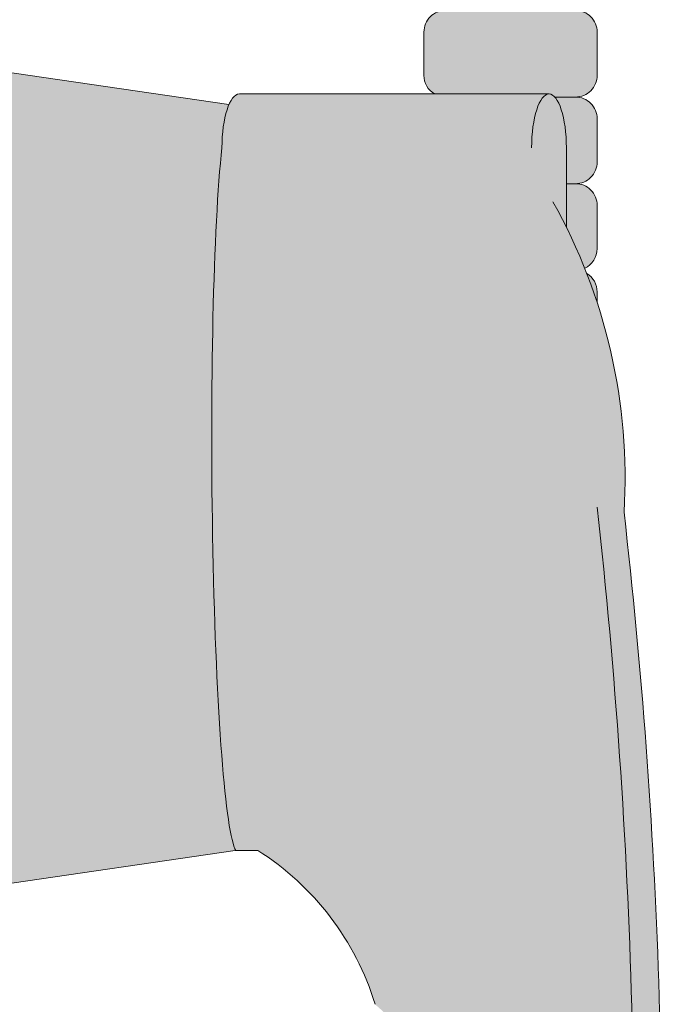
# Model space of a CAD drawing. Units: inches. Extents: x -4 to 891, y -14 to 363.
# Drawn here: x 313 to 315, y 226 to 229 of the extents above; entities that cross this region are included whole.
import ezdxf

# ---------------------------------------------------------------- set-up
doc = ezdxf.new("R2010")
doc.units = ezdxf.units.IN
doc.header["$LTSCALE"] = 0.375
doc.header["$MEASUREMENT"] = 0
doc.layers.get('0').update_dxf_attribs({"lineweight": 13})
doc.layers.add('FILL1', color=254, linetype='Continuous')
doc.layers.add('OBJECT', color=7, linetype='Continuous', lineweight=13)

# ---------------------------------------------------------------- blocks, each defined once
blk = doc.blocks.new('ACXSYM1001 Iso v1.1')
at = {"layer": 'FILL1'}
h = blk.add_hatch(color=256, dxfattribs=at)
edge = h.paths.add_edge_path()
edge.add_arc((-1.14007147602274, 38.67163600975979), 0.06249999999977262, 359.9999999998437, 450.0000000002084)
edge.add_line((-1.140071476022968, 38.73413600975957), (-1.515071476022513, 38.73413600975957))
edge.add_arc((-1.51507147602274, 38.67163600975968), 0.06249999999988631, 89.99999999989578, 180.0000000001042)
edge.add_line((-1.577571476022513, 38.67163600975957), (-1.577571476022513, 38.54663600975957))
edge.add_arc((-1.51507147602274, 38.54663600975957), 0.06249999999988633, 180, 270.0000000001042)
edge.add_line((-1.515071476022513, 38.48413600975968), (-1.455354595084591, 38.48413600975968))
edge.add_ellipse((-1.43854210124141, 38.33772845110497), major_axis=(0, 0.1553631946829341), ratio=0.3234039703845076, start_angle=360, end_angle=379.54881144658583, ccw=False)
edge.add_line((-1.43854210124141, 38.49309164578793), (-1.107834058525628, 38.49309164578793))
edge.add_arc((-1.140071476023195, 38.54663600975937), 0.06250000000011555, 301.0508548199755, 360.0000000001694)
edge.add_line((-1.077571476022968, 38.54663600975957), (-1.077571476022968, 38.67163600975962))
edge = h.paths.add_edge_path()
edge.add_ellipse((-1.43854210124141, 38.33772845110497), major_axis=(0, 0.1553631946829341), ratio=0.3234039703845076, start_angle=379.54881144658583, end_angle=450, ccw=False)
edge.add_line((-1.4553545950846, 38.48413600975968), (-1.515071476022529, 38.48413600975968))
edge.add_arc((-1.51507147602274, 38.42163600975979), 0.06249999999988631, 89.99999999979156, 180.0000000001042)
edge.add_line((-1.57757147602274, 38.42163600975968), (-1.57757147602274, 38.29663600975968))
edge.add_arc((-1.51507147602274, 38.29663600975968), 0.06249999999988633, 180, 270.0000000001042)
edge.add_line((-1.51507147602274, 38.23413600975979), (-1.488787175253593, 38.23413600975979))
edge.add_line((-1.488787175253492, 38.23413600975979), (-1.488787175253492, 38.33772845110498))
h.paths.add_polyline_path([(-1.077571476022968, 48.1716360097553, 0.4142135623749598), (-1.140071476022968, 48.23413600975525), (-1.515071476022513, 48.23413600975525, 0.4142135623741606), (-1.577571476022513, 48.17163600975525), (-1.577571476022513, 48.04663600975525, 0.4142135623736276), (-1.515071476022513, 47.98413600975536), (-1.140071476022968, 47.98413600975536, 0.4142135623714968), (-1.077571476022968, 48.04663600975525)])
h.paths.add_polyline_path([(-1.077571476022968, 47.92163600975542, 0.4142135623749598), (-1.140071476022968, 47.98413600975536), (-1.515071476022513, 47.98413600975536, 0.4142135623741606), (-1.577571476022513, 47.92163600975536), (-1.577571476022513, 47.79663600975536, 0.4142135623736276), (-1.515071476022513, 47.73413600975547), (-1.140071476022968, 47.73413600975547, 0.4142135623714968), (-1.077571476022968, 47.79663600975536)])
h.paths.add_polyline_path([(-1.077571476022968, 47.67163600975553, 0.4142135623749598), (-1.140071476022968, 47.73413600975547), (-1.515071476022513, 47.73413600975547, 0.4142135623741606), (-1.577571476022513, 47.67163600975547), (-1.577571476022513, 47.54663600975547, 0.4142135623736276), (-1.515071476022513, 47.48413600975559), (-1.140071476022968, 47.48413600975559, 0.4142135623714968), (-1.077571476022968, 47.54663600975547)])
h.paths.add_polyline_path([(-1.077571476022968, 47.42163600975564, 0.4142135623749598), (-1.140071476022968, 47.48413600975559), (-1.515071476022513, 47.48413600975559, 0.4142135623741606), (-1.577571476022513, 47.42163600975559), (-1.577571476022513, 47.29663600975559, 0.4142135623736276), (-1.515071476022513, 47.2341360097557), (-1.140071476022968, 47.2341360097557, 0.4142135623714968), (-1.077571476022968, 47.29663600975559)])
h.paths.add_polyline_path([(-1.077571476022968, 47.0466360097557), (-1.077571476022968, 47.17163600975576, 0.4142135623749598), (-1.140071476022968, 47.2341360097557), (-1.515071476022513, 47.2341360097557, 0.4142135623741606), (-1.577571476022513, 47.1716360097557), (-1.577571476022513, 47.0466360097557, 0.4142135623736276), (-1.515071476022513, 46.98413600975582), (-1.140071476022968, 46.98413600975582, 0.4142135623714968)])
h.paths.add_polyline_path([(-1.077571476022968, 46.79663600975582), (-1.077571476022968, 46.92163600975587, 0.4142135623749598), (-1.140071476022968, 46.98413600975582), (-1.515071476022513, 46.98413600975582, 0.4142135623741606), (-1.577571476022513, 46.92163600975582), (-1.577571476022513, 46.79663600975582, 0.4142135623736276), (-1.515071476022513, 46.73413600975593), (-1.140071476022968, 46.73413600975593, 0.4142135623714968)])
h.paths.add_polyline_path([(-1.077571476022968, 46.67163600975599, 0.4142135623749598), (-1.140071476022968, 46.73413600975593), (-1.515071476022513, 46.73413600975593, 0.4142135623741606), (-1.577571476022513, 46.67163600975593), (-1.577571476022513, 46.54663600975593, 0.4142135623736276), (-1.515071476022513, 46.48413600975604), (-1.140071476022968, 46.48413600975604, 0.4142135623714968), (-1.077571476022968, 46.54663600975593)])
h.paths.add_polyline_path([(-1.077571476022968, 46.4216360097561, 0.4142135623749598), (-1.140071476022968, 46.48413600975604), (-1.515071476022513, 46.48413600975604, 0.4142135623741606), (-1.577571476022513, 46.42163600975604), (-1.577571476022513, 46.29663600975604, 0.4142135623736276), (-1.515071476022513, 46.23413600975616), (-1.140071476022968, 46.23413600975616, 0.4142135623714968), (-1.077571476022968, 46.29663600975604)])
h.paths.add_polyline_path([(-1.077571476022968, 46.17163600975621, 0.4142135623749598), (-1.140071476022968, 46.23413600975616), (-1.515071476022513, 46.23413600975616, 0.4142135623741606), (-1.577571476022513, 46.17163600975616), (-1.577571476022513, 46.04663600975616, 0.4142135623736276), (-1.515071476022513, 45.98413600975627), (-1.140071476022968, 45.98413600975627, 0.4142135623714968), (-1.077571476022968, 46.04663600975616)])
h.paths.add_polyline_path([(-1.140071476022968, 45.98413600975627), (-1.515071476022513, 45.98413600975627, 0.4142135623741606), (-1.577571476022513, 45.92163600975627), (-1.577571476022513, 45.79663600975627, 0.4142135623736276), (-1.515071476022513, 45.73413600975638), (-1.140071476022968, 45.73413600975638, 0.4142135623714968), (-1.077571476022968, 45.79663600975627), (-1.077571476022968, 45.92163600975633, 0.4142135623749598)])
h.paths.add_polyline_path([(-1.077571476022968, 45.67163600975644, 0.4142135623749598), (-1.140071476022968, 45.73413600975638), (-1.515071476022513, 45.73413600975638, 0.4142135623741606), (-1.577571476022513, 45.67163600975638), (-1.577571476022513, 45.54663600975638, 0.4142135623736276), (-1.515071476022513, 45.4841360097565), (-1.140071476022968, 45.4841360097565, 0.4142135623714968), (-1.077571476022968, 45.54663600975638)])
h.paths.add_polyline_path([(-1.077571476022968, 45.42163600975655, 0.4142135623749598), (-1.140071476022968, 45.4841360097565), (-1.515071476022513, 45.4841360097565, 0.4142135623741606), (-1.577571476022513, 45.4216360097565), (-1.577571476022513, 45.2966360097565, 0.4142135623736276), (-1.515071476022513, 45.23413600975661), (-1.140071476022968, 45.23413600975661, 0.4142135623714968), (-1.077571476022968, 45.2966360097565)])
h.paths.add_polyline_path([(-1.077571476022968, 45.17163600975667, 0.4142135623749598), (-1.140071476022968, 45.23413600975661), (-1.515071476022513, 45.23413600975661, 0.4142135623741606), (-1.577571476022513, 45.17163600975661), (-1.577571476022513, 45.04663600975661, 0.4142135623736276), (-1.515071476022513, 44.98413600975672), (-1.140071476022968, 44.98413600975672, 0.4142135623714968), (-1.077571476022968, 45.04663600975661)])
h.paths.add_polyline_path([(-1.077571476022968, 44.79663600975672), (-1.077571476022968, 44.92163600975678, 0.4142135623749598), (-1.140071476022968, 44.98413600975672), (-1.515071476022513, 44.98413600975672, 0.4142135623741606), (-1.577571476022513, 44.92163600975672), (-1.577571476022513, 44.79663600975672, 0.4142135623736276), (-1.515071476022513, 44.73413600975684), (-1.140071476022968, 44.73413600975684, 0.4142135623714968)])
h.paths.add_polyline_path([(-1.077571476022968, 44.6716360097569, 0.4142135623749598), (-1.140071476022968, 44.73413600975684), (-1.515071476022513, 44.73413600975684, 0.4142135623741606), (-1.577571476022513, 44.67163600975684), (-1.577571476022513, 44.54663600975684, 0.4142135623736276), (-1.515071476022513, 44.48413600975695), (-1.140071476022968, 44.48413600975695, 0.4142135623714968), (-1.077571476022968, 44.54663600975684)])
h.paths.add_polyline_path([(-1.140071476022968, 44.48413600975695), (-1.515071476022513, 44.48413600975695, 0.4142135623741606), (-1.577571476022513, 44.42163600975695), (-1.577571476022513, 44.29663600975695, 0.4142135623736276), (-1.515071476022513, 44.23413600975707), (-1.140071476022968, 44.23413600975707, 0.4142135623714968), (-1.077571476022968, 44.29663600975695), (-1.077571476022968, 44.42163600975701, 0.4142135623749598)])
h.paths.add_polyline_path([(-1.077571476022968, 44.17163600975712, 0.4142135623749598), (-1.140071476022968, 44.23413600975707), (-1.515071476022513, 44.23413600975707, 0.4142135623741606), (-1.577571476022513, 44.17163600975707), (-1.577571476022513, 44.04663600975707, 0.4142135623736276), (-1.515071476022513, 43.98413600975718), (-1.140071476022968, 43.98413600975718, 0.4142135623714968), (-1.077571476022968, 44.04663600975707)])
h.paths.add_polyline_path([(-1.077571476022968, 43.92163600975724, 0.4142135623749598), (-1.140071476022968, 43.98413600975718), (-1.515071476022513, 43.98413600975718, 0.4142135623741606), (-1.577571476022513, 43.92163600975718), (-1.577571476022513, 43.79663600975718, 0.4142135623736276), (-1.515071476022513, 43.73413600975729), (-1.140071476022968, 43.73413600975729, 0.4142135623714968), (-1.077571476022968, 43.79663600975718)])
h.paths.add_polyline_path([(-1.077571476022968, 43.67163600975735, 0.4142135623749598), (-1.140071476022968, 43.73413600975729), (-1.515071476022513, 43.73413600975729, 0.4142135623741606), (-1.577571476022513, 43.67163600975729), (-1.577571476022513, 43.54663600975729, 0.4142135623736276), (-1.515071476022513, 43.48413600975741), (-1.140071476022968, 43.48413600975741, 0.4142135623714968), (-1.077571476022968, 43.54663600975729)])
h.paths.add_polyline_path([(-1.077571476022968, 43.42163600975746, 0.4142135623749598), (-1.140071476022968, 43.48413600975741), (-1.515071476022513, 43.48413600975741, 0.4142135623741606), (-1.577571476022513, 43.42163600975741), (-1.577571476022513, 43.29663600975741, 0.4142135623736276), (-1.515071476022513, 43.23413600975752), (-1.140071476022968, 43.23413600975752, 0.4142135623714968), (-1.077571476022968, 43.29663600975741)])
h.paths.add_polyline_path([(-1.077571476022968, 43.17163600975758, 0.4142135623749598), (-1.140071476022968, 43.23413600975752), (-1.515071476022513, 43.23413600975752, 0.4142135623741606), (-1.577571476022513, 43.17163600975752), (-1.577571476022513, 43.04663600975752, 0.4142135623736276), (-1.515071476022513, 42.98413600975763), (-1.140071476022968, 42.98413600975763, 0.4142135623714968), (-1.077571476022968, 43.04663600975752)])
h.paths.add_polyline_path([(-1.077571476022968, 42.92163600975769, 0.4142135623749598), (-1.140071476022968, 42.98413600975763), (-1.515071476022513, 42.98413600975763, 0.4142135623741606), (-1.577571476022513, 42.92163600975763), (-1.577571476022513, 42.79663600975763, 0.4142135623736276), (-1.515071476022513, 42.73413600975775), (-1.140071476022968, 42.73413600975775, 0.4142135623714968), (-1.077571476022968, 42.79663600975763)])
h.paths.add_polyline_path([(-1.077571476022968, 42.54663600975775), (-1.077571476022968, 42.6716360097578, 0.4142135623749598), (-1.140071476022968, 42.73413600975775), (-1.515071476022513, 42.73413600975775, 0.4142135623741606), (-1.577571476022513, 42.67163600975775), (-1.577571476022513, 42.54663600975775, 0.4142135623736276), (-1.515071476022513, 42.48413600975786), (-1.140071476022968, 42.48413600975786, 0.4142135623714968)])
h.paths.add_polyline_path([(-1.077571476022968, 42.42163600975792, 0.4142135623749598), (-1.140071476022968, 42.48413600975786), (-1.515071476022513, 42.48413600975786, 0.4142135623741606), (-1.577571476022513, 42.42163600975786), (-1.577571476022513, 42.29663600975786, 0.4142135623736276), (-1.515071476022513, 42.23413600975798), (-1.140071476022968, 42.23413600975798, 0.4142135623714968), (-1.077571476022968, 42.29663600975786)])
h.paths.add_polyline_path([(-1.077571476022968, 42.17163600975803, 0.4142135623749598), (-1.140071476022968, 42.23413600975798), (-1.515071476022513, 42.23413600975798, 0.4142135623741606), (-1.577571476022513, 42.17163600975798), (-1.577571476022513, 42.04663600975798, 0.4142135623736276), (-1.515071476022513, 41.98413600975809), (-1.140071476022968, 41.98413600975809, 0.4142135623714968), (-1.077571476022968, 42.04663600975798)])
h.paths.add_polyline_path([(-1.077571476022968, 41.79663600975809), (-1.077571476022968, 41.92163600975815, 0.4142135623749598), (-1.140071476022968, 41.98413600975809), (-1.515071476022513, 41.98413600975809, 0.4142135623741606), (-1.577571476022513, 41.92163600975809), (-1.577571476022513, 41.79663600975809, 0.4142135623736276), (-1.515071476022513, 41.7341360097582), (-1.140071476022968, 41.7341360097582, 0.4142135623714968)])
h.paths.add_polyline_path([(-1.077571476022968, 41.67163600975826, 0.4142135623749598), (-1.140071476022968, 41.7341360097582), (-1.515071476022513, 41.7341360097582, 0.4142135623741606), (-1.577571476022513, 41.6716360097582), (-1.577571476022513, 41.5466360097582, 0.4142135623736276), (-1.515071476022513, 41.48413600975832), (-1.140071476022968, 41.48413600975832, 0.4142135623714968), (-1.077571476022968, 41.5466360097582)])
h.paths.add_polyline_path([(-1.077571476022968, 41.42163600975837, 0.4142135623749598), (-1.140071476022968, 41.48413600975832), (-1.515071476022513, 41.48413600975832, 0.4142135623741606), (-1.577571476022513, 41.42163600975832), (-1.577571476022513, 41.29663600975832, 0.4142135623736276), (-1.515071476022513, 41.23413600975843), (-1.140071476022968, 41.23413600975843, 0.4142135623714968), (-1.077571476022968, 41.29663600975832)])
h.paths.add_polyline_path([(-1.140071476022968, 41.23413600975843), (-1.515071476022513, 41.23413600975843, 0.4142135623741606), (-1.577571476022513, 41.17163600975843), (-1.577571476022513, 41.04663600975843, 0.4142135623736276), (-1.515071476022513, 40.98413600975854), (-1.140071476022968, 40.98413600975854, 0.4142135623714968), (-1.077571476022968, 41.04663600975843), (-1.077571476022968, 41.17163600975849, 0.4142135623749598)])
h.paths.add_polyline_path([(-1.077571476022968, 40.9216360097586, 0.4142135623749598), (-1.140071476022968, 40.98413600975854), (-1.515071476022513, 40.98413600975854, 0.4142135623741606), (-1.577571476022513, 40.92163600975854), (-1.577571476022513, 40.79663600975854, 0.4142135623736276), (-1.515071476022513, 40.73413600975866), (-1.140071476022968, 40.73413600975866, 0.4142135623714968), (-1.077571476022968, 40.79663600975854)])
h.paths.add_polyline_path([(-1.077571476022968, 40.67163600975871, 0.4142135623749598), (-1.140071476022968, 40.73413600975866), (-1.515071476022513, 40.73413600975866, 0.4142135623741606), (-1.577571476022513, 40.67163600975866), (-1.577571476022513, 40.54663600975866, 0.4142135623736276), (-1.515071476022513, 40.48413600975877), (-1.140071476022968, 40.48413600975877, 0.4142135623714968), (-1.077571476022968, 40.54663600975866)])
h.paths.add_polyline_path([(-1.077571476022968, 40.29663600975877), (-1.077571476022968, 40.42163600975883, 0.4142135623749598), (-1.140071476022968, 40.48413600975877), (-1.515071476022513, 40.48413600975877, 0.4142135623741606), (-1.577571476022513, 40.42163600975877), (-1.577571476022513, 40.29663600975877, 0.4142135623736276), (-1.515071476022513, 40.23413600975888), (-1.140071476022968, 40.23413600975888, 0.4142135623714968)])
h.paths.add_polyline_path([(-1.077571476022968, 40.17163600975894, 0.4142135623749598), (-1.140071476022968, 40.23413600975888), (-1.515071476022513, 40.23413600975888, 0.4142135623741606), (-1.577571476022513, 40.17163600975888), (-1.577571476022513, 40.04663600975888, 0.4142135623736276), (-1.515071476022513, 39.984136009759), (-1.140071476022968, 39.984136009759, 0.4142135623714968), (-1.077571476022968, 40.04663600975888)])
h.paths.add_polyline_path([(-1.077571476022968, 39.92163600975906, 0.4142135623749598), (-1.140071476022968, 39.984136009759), (-1.515071476022513, 39.984136009759, 0.4142135623741606), (-1.577571476022513, 39.921636009759), (-1.577571476022513, 39.796636009759, 0.4142135623736276), (-1.515071476022513, 39.73413600975911), (-1.140071476022968, 39.73413600975911, 0.4142135623714968), (-1.077571476022968, 39.796636009759)])
h.paths.add_polyline_path([(-1.140071476022968, 39.73413600975911), (-1.515071476022513, 39.73413600975911, 0.4142135623746934), (-1.577571476022513, 39.67163600975911), (-1.577571476022513, 39.54663600975911, 0.4142135623736276), (-1.515071476022513, 39.48413600975923), (-1.140071476022968, 39.48413600975923, 0.4142135623714968), (-1.077571476022968, 39.54663600975911), (-1.077571476022968, 39.67163600975917, 0.4142135623744271)])
h.paths.add_polyline_path([(-1.077571476022968, 39.42163600975928, 0.4142135623749598), (-1.140071476022968, 39.48413600975923), (-1.515071476022513, 39.48413600975923, 0.4142135623741606), (-1.577571476022513, 39.42163600975923), (-1.577571476022513, 39.29663600975923, 0.4142135623736276), (-1.515071476022513, 39.23413600975934), (-1.140071476022968, 39.23413600975934, 0.4142135623714968), (-1.077571476022968, 39.29663600975923)])
h.paths.add_polyline_path([(-1.140071476022968, 39.23413600975934), (-1.515071476022513, 39.23413600975934, 0.4142135623741606), (-1.577571476022513, 39.17163600975934), (-1.577571476022513, 39.04663600975934, 0.4142135623736276), (-1.515071476022513, 38.98413600975945), (-1.140071476022968, 38.98413600975945, 0.4142135623714968), (-1.077571476022968, 39.04663600975934), (-1.077571476022968, 39.1716360097594, 0.4142135623749598)])
h.paths.add_polyline_path([(-1.077571476022968, 38.92163600975951, 0.4142135623749598), (-1.140071476022968, 38.98413600975945), (-1.515071476022513, 38.98413600975945, 0.4142135623741606), (-1.577571476022513, 38.92163600975945), (-1.577571476022513, 38.79663600975945, 0.4142135623736276), (-1.515071476022513, 38.73413600975957), (-1.140071476022968, 38.73413600975957, 0.4142135623714968), (-1.077571476022968, 38.79663600975945)])
h.paths.add_polyline_path([(-1.488787175253492, 38.23413600975979), (-1.51507147602274, 38.23413600975979, 0.4142135623741606), (-1.57757147602274, 38.17163600975979), (-1.57757147602274, 38.04663600975979, 0.2912099307806297), (-1.541540134488059, 37.99001746051087, -0.01984798246409641), (-1.488787175253492, 38.1080603165652)])
h.paths.add_polyline_path([(-1.547417653900311, 37.97511474176372, 0.262497565034494), (-1.57757147602274, 37.92163600975991), (-1.57757147602274, 37.89074300908766, -0.01375142798588902)])
h.paths.add_polyline_path([(-1.077571476023422, 35.67163600976099, 0.02257484247635784), (-1.077826028262052, 35.67727109920074, 0.07982782149850548), (-1.121734896572207, 35.51304373460204, 0.01999113149524056), (-1.120176481857015, 35.48738705021609, 0.3222139061672485), (-1.077571476023422, 35.54663600976093)])
h.paths.add_polyline_path([(-1.119421396510461, 35.48062604464923, 0.1025844992485322), (-1.077571476023422, 35.35693559327268), (-1.077571476023422, 35.4216360097611, 0.3186930095643722)])
h.paths.add_polyline_path([(-1.077571476023422, 35.04663600976116), (-1.077571476023422, 35.11485587612842, 0.08602312744850066), (-1.146812120350205, 34.98413600976127), (-1.140071476023422, 34.98413600976127, 0.4142135623714968)])
h.paths.add_polyline_path([(-1.077571476023422, 34.92163600976133, 0.4142135623749598), (-1.140071476023422, 34.98413600976127), (-1.146812120350205, 34.98413600976127, 0.05797528676734703), (-1.1666656588161, 34.88602901158046, 0.1248361300584036), (-1.122499855093565, 34.73665694559776, 0.333001730117055), (-1.077571476023422, 34.79663600976127)])
h.paths.add_polyline_path([(-1.118655990338539, 34.73035250636059, 0.05231807572851255), (-1.077924797476953, 34.67827229981322, 0.2861152549692761)])
h.paths.add_polyline_path([(-1.077571476023422, 34.54663600976139), (-1.077571476023422, 34.60194333419275), (-1.439494946661853, 34.4841360097615), (-1.140071476023422, 34.4841360097615, 0.4142135623714968)])
h.paths.add_polyline_path([(-1.077571476023422, 34.42163600976156, 0.4142135623749598), (-1.140071476023422, 34.4841360097615), (-1.439494946661853, 34.4841360097615), (-1.574781987948882, 34.44009961627717, 0.07511396753906148), (-1.577571476022968, 34.4216360097615), (-1.577571476022968, 34.2966360097615, 0.4142135623736276), (-1.515071476022968, 34.23413600976161), (-1.140071476023422, 34.23413600976161, 0.4142135623714968), (-1.077571476023422, 34.2966360097615)])
h.paths.add_polyline_path([(-1.077571476023422, 34.17163600976167, 0.4142135623749598), (-1.140071476023422, 34.23413600976161), (-1.515071476022968, 34.23413600976161, 0.4142135623741606), (-1.577571476022968, 34.17163600976161), (-1.577571476022968, 34.04663600976161, 0.4142135623736276), (-1.515071476022968, 33.98413600976173), (-1.140071476023422, 33.98413600976173, 0.4142135623714968), (-1.077571476023422, 34.04663600976161)])
h.paths.add_polyline_path([(-1.140071476023422, 33.98413600976173), (-1.515071476022968, 33.98413600976173, 0.4142135623741606), (-1.577571476022968, 33.92163600976173), (-1.577571476022968, 33.79663600976173, 0.4142135623736276), (-1.515071476022968, 33.73413600976184), (-1.140071476023422, 33.73413600976184, 0.4142135623714968), (-1.077571476023422, 33.79663600976173), (-1.077571476023422, 33.92163600976178, 0.4142135623749598)])
h.paths.add_polyline_path([(-1.077571476023422, 33.6716360097619, 0.4142135623749598), (-1.140071476023422, 33.73413600976184), (-1.515071476022968, 33.73413600976184, 0.4142135623741606), (-1.577571476022968, 33.67163600976184), (-1.577571476022968, 33.54663600976184, 0.4142135623736276), (-1.515071476022968, 33.48413600976195), (-1.140071476023422, 33.48413600976195, 0.4142135623714968), (-1.077571476023422, 33.54663600976184)])
h.paths.add_polyline_path([(-1.07757147602365, 33.42163600976201, 0.4142135623744271), (-1.140071476023422, 33.48413600976195), (-1.515071476022968, 33.48413600976195, 0.4142135623746934), (-1.577571476023195, 33.42163600976195), (-1.577571476023195, 33.29663600976195, 0.4142135623736276), (-1.515071476023195, 33.23413600976207), (-1.14007147602365, 33.23413600976207, 0.4142135623714968), (-1.07757147602365, 33.29663600976195)])
h.paths.add_polyline_path([(-1.07757147602365, 33.17163600976212, 0.4142135623749598), (-1.14007147602365, 33.23413600976207), (-1.515071476023195, 33.23413600976207, 0.4142135623741606), (-1.577571476023195, 33.17163600976207), (-1.577571476023195, 33.04663600976207, 0.4142135623736276), (-1.515071476023195, 32.98413600976218), (-1.14007147602365, 32.98413600976218, 0.4142135623714968), (-1.07757147602365, 33.04663600976207)])
h.paths.add_polyline_path([(-1.07757147602365, 32.92163600976224, 0.4142135623749598), (-1.14007147602365, 32.98413600976218), (-1.515071476023195, 32.98413600976218, 0.4142135623741606), (-1.577571476023195, 32.92163600976218), (-1.577571476023195, 32.79663600976218, 0.4142135623736276), (-1.515071476023195, 32.7341360097623), (-1.14007147602365, 32.7341360097623, 0.4142135623714968), (-1.07757147602365, 32.79663600976218)])
h.paths.add_polyline_path([(-1.07757147602365, 32.67163600976235, 0.4142135623749598), (-1.14007147602365, 32.7341360097623), (-1.515071476023195, 32.7341360097623, 0.4142135623741606), (-1.577571476023195, 32.6716360097623), (-1.577571476023195, 32.5466360097623, 0.4142135623736276), (-1.515071476023195, 32.48413600976241), (-1.14007147602365, 32.48413600976241, 0.4142135623714968), (-1.07757147602365, 32.5466360097623)])
h.paths.add_polyline_path([(-1.07757147602365, 32.42163600976247, 0.4142135623749598), (-1.14007147602365, 32.48413600976241), (-1.515071476023195, 32.48413600976241, 0.4142135623741606), (-1.577571476023195, 32.42163600976241), (-1.577571476023195, 32.29663600976241, 0.4142135623736276), (-1.515071476023195, 32.23413600976252), (-1.14007147602365, 32.23413600976252, 0.4142135623714968), (-1.07757147602365, 32.29663600976241)])
h.paths.add_polyline_path([(-1.07757147602365, 32.17163600976258, 0.4142135623744271), (-1.14007147602365, 32.23413600976252), (-1.515071476023195, 32.23413600976252, 0.4142135623746934), (-1.577571476023195, 32.17163600976252), (-1.577571476023195, 32.04663600976252, 0.4142135623736276), (-1.515071476023195, 31.98413600976264), (-1.14007147602365, 31.98413600976264, 0.4142135623714968), (-1.07757147602365, 32.04663600976252)])
h.paths.add_polyline_path([(-1.07757147602365, 31.92163600976269, 0.4142135623749598), (-1.14007147602365, 31.98413600976264), (-1.515071476023195, 31.98413600976264, 0.4142135623741606), (-1.577571476023195, 31.92163600976264), (-1.577571476023195, 31.79663600976264, 0.4142135623736276), (-1.515071476023195, 31.73413600976275), (-1.14007147602365, 31.73413600976275, 0.4142135623714968), (-1.07757147602365, 31.79663600976264)])
h.paths.add_polyline_path([(-1.07757147602365, 31.67163600976281, 0.4142135623749598), (-1.14007147602365, 31.73413600976275), (-1.515071476023195, 31.73413600976275, 0.4142135623741606), (-1.577571476023195, 31.67163600976275), (-1.577571476023195, 31.54663600976275, 0.4142135623736276), (-1.515071476023195, 31.48413600976286), (-1.14007147602365, 31.48413600976286, 0.4142135623714968), (-1.07757147602365, 31.54663600976275)])
h.paths.add_polyline_path([(-1.07757147602365, 31.29663600976286), (-1.07757147602365, 31.42163600976292, 0.4142135623749598), (-1.14007147602365, 31.48413600976286), (-1.515071476023195, 31.48413600976286, 0.4142135623741606), (-1.577571476023195, 31.42163600976286), (-1.577571476023195, 31.29663600976286, 0.4142135623736276), (-1.515071476023195, 31.23413600976298), (-1.14007147602365, 31.23413600976298, 0.4142135623714968)])
h.paths.add_polyline_path([(-1.07757147602365, 31.17163600976303, 0.4142135623749598), (-1.14007147602365, 31.23413600976298), (-1.515071476023195, 31.23413600976298, 0.4142135623741606), (-1.577571476023195, 31.17163600976298), (-1.577571476023195, 31.04663600976298, 0.4142135623736276), (-1.515071476023195, 30.98413600976309), (-1.14007147602365, 30.98413600976309, 0.4142135623714968), (-1.07757147602365, 31.04663600976298)])
h.paths.add_polyline_path([(-1.077571476023877, 30.92163600976315, 0.4142135623744271), (-1.14007147602365, 30.98413600976309), (-1.515071476023195, 30.98413600976309, 0.4142135623746934), (-1.577571476023422, 30.92163600976309), (-1.577571476023422, 30.79663600976309, 0.4142135623736276), (-1.515071476023422, 30.7341360097632), (-1.140071476023877, 30.7341360097632, 0.4142135623714968), (-1.077571476023877, 30.79663600976309)])
h.paths.add_polyline_path([(-1.077571476023877, 30.67163600976326, 0.4142135623749598), (-1.140071476023877, 30.7341360097632), (-1.515071476023422, 30.7341360097632, 0.4142135623741606), (-1.577571476023422, 30.6716360097632), (-1.577571476023422, 30.5466360097632, 0.4142135623736276), (-1.515071476023422, 30.48413600976332), (-1.140071476023877, 30.48413600976332, 0.4142135623714968), (-1.077571476023877, 30.5466360097632)])
h.paths.add_polyline_path([(-1.077571476023877, 30.42163600976338, 0.4142135623749598), (-1.140071476023877, 30.48413600976332), (-1.515071476023422, 30.48413600976332, 0.4142135623741606), (-1.577571476023422, 30.42163600976332), (-1.577571476023422, 30.29663600976332, 0.4142135623736276), (-1.515071476023422, 30.23413600976343), (-1.140071476023877, 30.23413600976343, 0.4142135623714968), (-1.077571476023877, 30.29663600976332)])
h.paths.add_polyline_path([(-1.077571476023877, 30.17163600976349, 0.4142135623749598), (-1.140071476023877, 30.23413600976343), (-1.515071476023422, 30.23413600976343, 0.4142135623741606), (-1.577571476023422, 30.17163600976343), (-1.577571476023422, 30.04663600976343, 0.4142135623736276), (-1.515071476023422, 29.98413600976343), (-1.140071476023877, 29.98413600976352, 0.4142135623714468), (-1.077571476023877, 30.04663600976343)])
h.paths.add_polyline_path([(-1.050852695331514, 29.79663600976355), (-1.050852695331514, 29.9216360097636, 0.4142135623749598), (-1.113352695331514, 29.98413600976355), (-1.488352695331287, 29.98413600976343, 0.4142135623725124), (-1.550852695331059, 29.92163600976355), (-1.550852695331059, 29.79663600976355, 0.4142135623736276), (-1.488352695331059, 29.73413600976366), (-1.113352695331514, 29.73413600976366, 0.4142135623714968)])
h.paths.add_polyline_path([(-1.004773881007623, 29.67163600976372, 0.4142135623741605), (-1.067273881007395, 29.7341360097636), (-1.442273881007168, 29.73413600976377, 0.4142135623746934), (-1.504773881007168, 29.67163600976366), (-1.504773881007168, 29.54663600976366, 0.4142135623741606), (-1.442273881007395, 29.48413600976366), (-1.067273881007623, 29.48413600976377, 0.4142135623730951), (-1.004773881007623, 29.54663600976366)])
h.paths.add_polyline_path([(-1.046287609336559, 29.48413600976352), (-1.421287609336332, 29.48413600976369, 0.4142135623746934), (-1.483787609336332, 29.42163600976357), (-1.483787609336332, 29.29663600976357, 0.4142135623741606), (-1.421287609336559, 29.23413600976357), (-1.046287609336787, 29.23413600976369, 0.4142135623730951), (-0.9837876093367868, 29.29663600976357), (-0.9837876093367868, 29.42163600976363, 0.4142135623741605)])
h.paths.add_polyline_path([(-0.9308150730087164, 29.17163600976406, 0.4142135623741605), (-0.993315073008489, 29.23413600976394), (-1.368315073008262, 29.23413600976411, 0.4142135623746934), (-1.430815073008262, 29.171636009764), (-1.430815073008262, 29.046636009764, 0.4142135623741606), (-1.368315073008489, 28.984136009764), (-0.9933150730087164, 28.98413600976411, 0.4142135623730951), (-0.9308150730087164, 29.046636009764)])
h.paths.add_polyline_path([(-0.8828193799854489, 28.92163600976406, 0.4142135623741605), (-0.9453193799852215, 28.98413600976394), (-1.320319379984994, 28.98413600976411, 0.4142135623746934), (-1.382819379984994, 28.921636009764), (-1.382819379984994, 28.796636009764, 0.4142135623741606), (-1.320319379985222, 28.734136009764), (-0.9453193799854489, 28.73413600976411, 0.4142135623730951), (-0.8828193799854489, 28.796636009764)])
h.paths.add_polyline_path([(-0.8516294371368076, 28.54663600976403), (-0.8516294371368076, 28.67163600976409, 0.4142135623741605), (-0.9141294371365802, 28.73413600976397), (-1.289129437136353, 28.73413600976414, 0.4142135623746934), (-1.351629437136353, 28.67163600976403), (-1.351629437136353, 28.54663600976403, 0.4142135623741606), (-1.28912943713658, 28.48413600976403), (-0.9141294371368076, 28.48413600976414, 0.4142135623730951)])
h.paths.add_polyline_path([(-0.813018652594792, 28.42163600976409, 0.4142135623741605), (-0.8755186525945646, 28.48413600976397), (-1.250518652594337, 28.48413600976414, 0.4142135623746934), (-1.313018652594337, 28.42163600976403), (-1.313018652594337, 28.29663600976403, 0.4142135623741606), (-1.250518652594565, 28.23413600976403), (-0.875518652594792, 28.23413600976414, 0.4142135623730951), (-0.813018652594792, 28.29663600976403)])
h = blk.add_hatch(color=256, dxfattribs=at)
edge = h.paths.add_edge_path()
edge.add_ellipse((0.5895000000000437, 37.38483816055299), major_axis=(0, 1.238358645762588), ratio=0.2750616722914603, start_angle=177.6925595830348, end_angle=362.3074404169653)
edge.add_line((0.5757859104332965, 38.62219271439443), (-0.5148872571035099, 38.46241827908369))
edge.add_ellipse((-0.5448613606283743, 38.33772845110497), major_axis=(0, 0.1553631946829341), ratio=0.3234039703845076, start_angle=270, end_angle=323.3762179593715, ccw=False)
edge.add_ellipse((-0.5337281008614809, 37.38465856074913), major_axis=(0.008044246125484442, 1.080128195571372), ratio=0.06303831502135836, start_angle=185.7130239536053, end_angle=331.9561588133383, ccw=False)
edge.add_line((-0.53484186411265, 36.31018122392638), (0.5757859104337513, 36.14748360671153))
h = blk.add_hatch(color=256, dxfattribs=at)
edge = h.paths.add_edge_path()
edge.add_ellipse((-0.5337281008614809, 37.38465856074913), major_axis=(0.008044246125484442, 1.080128195571372), ratio=0.06303831502135836, start_angle=185.7130239536053, end_angle=331.9561588133383)
edge.add_ellipse((-0.5448613606283743, 38.33772845110497), major_axis=(0, 0.1553631946829341), ratio=0.3234039703845076, start_angle=270, end_angle=360)
edge.add_line((-0.5448613606281469, 38.4930916457879), (-1.438542101241183, 38.4930916457879))
edge.add_ellipse((-1.43854210124141, 38.33772845110497), major_axis=(0, 0.1553631946829341), ratio=0.3234039703845076, start_angle=360, end_angle=450)
edge.add_line((-1.488787175253492, 38.33772845109388), (-1.488787175253492, 38.10806031656506))
edge.add_arc((-0.02891241773818365, 37.38483816055265), 1.629197530865301, 153.6461786722956, 183.4657828807584)
edge.add_arc((15.07934336321682, 35.36953609894675), 16.84389445374222, 173.4656599159628, 182.7210720781917)
edge.add_line((-1.745559308659722, 34.56989214649849), (-1.655461497866099, 34.41383816055281))
edge.add_line((-1.655461497866099, 34.41383816055281), (-1.008915168430804, 34.62429119654209))
edge.add_arc((-0.8501082270856841, 34.89841216519994), 0.3167995424196636, 182.2401649719471, 239.914931316602, ccw=False)
edge.add_arc((-0.7351055830581572, 34.84975818901415), 0.433081599190801, 125.8814987662808, 175.1958194824726, ccw=False)
edge.add_arc((-1.010157178343661, 35.22998549294749), 0.03620102644685776, 305.8814987665367, 414.0274429875375)
edge.add_arc((-0.8002330875729058, 35.51969642956891), 0.3215706322724994, 181.1854270915803, 234.0780975600435, ccw=False)
edge.add_arc((-0.5887404961467837, 35.4585225349191), 0.5357756919642317, 130.4862882795524, 174.1594003563696, ccw=False)
edge.add_arc((-0.1701550654454422, 35.63259088201062), 0.8012027759494208, 122.2730413649642, 163.0618383438256, ccw=False)
edge.add_line((-0.5979609573657854, 36.31001837409178), (-0.5349543619124688, 36.30984491739329))
for p, q in [((-1.577571476022513, 38.67163600975957), (-1.577571476022513, 38.54663600975957)), ((-1.077571476022968, 38.67163600975962), (-1.077571476022968, 38.54663600975957)), ((-0.5148872571035099, 38.46241827908375), (0.5757859104332965, 38.62219271439443)), ((-1.4553545950846, 38.48413600975968), (-1.515071476022513, 38.48413600975968)), ((-1.438542101242319, 38.4930916457879), (-0.5448613606283743, 38.4930916457879)), ((-1.57757147602274, 38.42163600975968), (-1.57757147602274, 38.29663600975968)), ((-1.488787175253492, 38.10806031656523), (-1.488787175253492, 38.33772845110497)), ((-1.488787175253492, 38.23413600975979), (-1.51507147602274, 38.23413600975979)), ((-1.57757147602274, 38.17163600975979), (-1.57757147602274, 38.04663600975979)), ((-1.57757147602274, 37.92163600975991), (-1.57757147602274, 37.89074300908766)), ((-0.5324999999993452, 36.30983816055289), (-0.5979609573657854, 36.31001837409178)), ((-0.5324999999993452, 36.30983816055289), (0.5757859104332965, 36.14748360671149))]:
    blk.add_line(p, q)
for centre, radius, start, end in [((-1.51507147602274, 38.67163600975979), 0.06249999999988631, 89.99999999989578, 180.0000000002084), ((-1.14007147602274, 38.67163600975974), 0.06249999999977263, 359.9999999998958, 90.00000000010422), ((-1.51507147602274, 38.54663600975945), 0.06249999999988631, 179.9999999998958, 270.0000000001042), ((-1.140071476022968, 38.54663600975945), 0.06250000000011369, 301.050854819828, 1.042204158021965e-10), ((-1.51507147602274, 38.42163600975991), 0.06249999999988631, 89.99999999989578, 180.0000000002084), ((-1.515071476022968, 38.29663600975957), 0.06249999999988631, 179.9999999998958, 270.0000000001042), ((-1.515071476022968, 38.17163600976002), 0.06249999999988631, 89.99999999989578, 180.0000000002084), ((-0.02891241773818365, 37.38483816055293), 1.629197530865257, 150.7015793694288, 183.4657828807909), ((-1.515071476022968, 38.04663600975968), 0.06249999999988631, 179.9999999998958, 244.9443374498488), ((-1.515071476022968, 37.92163600976014), 0.06249999999988631, 121.1673064802423, 180.0000000002084), ((15.07934336321682, 35.3695360989455), 16.84389445374211, 173.4656599159589, 182.7210720781889), ((15.48498358071993, 35.39440338296737), 17.1684701021213, 173.6237470651402, 183.2741903149978), ((-0.1701550654456696, 35.63259088201062), 0.8012027759493489, 122.2730413649534, 163.0618383438394)]:
    blk.add_arc(centre, radius, start, end)
for centre, major_axis, ratio, start_param, end_param in [((-1.43854210124141, 38.33772845110497), (0, 0.1553631946829341), 0.3234039703845076, 4.71238898038469, 7.853981633974483), ((-0.5448613606283743, 38.33772845110497), (0, 0.1553631946829341), 0.3234039703845076, 4.71238898038469, 6.283185307179586), ((-0.5337281008614809, 37.38465856074913), (0.008044246125484442, 1.080128195571372), 0.06303831502135836, 3.241246312615468, 5.793727943565946)]:
    blk.add_ellipse(centre, major_axis=major_axis, ratio=ratio, start_param=start_param, end_param=end_param)

msp = doc.modelspace()

# ---------------------------------------------------------------- block references
at = {"layer": 'OBJECT', "xscale": -1}
msp.add_blockref('ACXSYM1001 Iso v1.1', (313.1851005851958, 189.9644945706405), dxfattribs=at)

doc.saveas('drawing.dxf')
